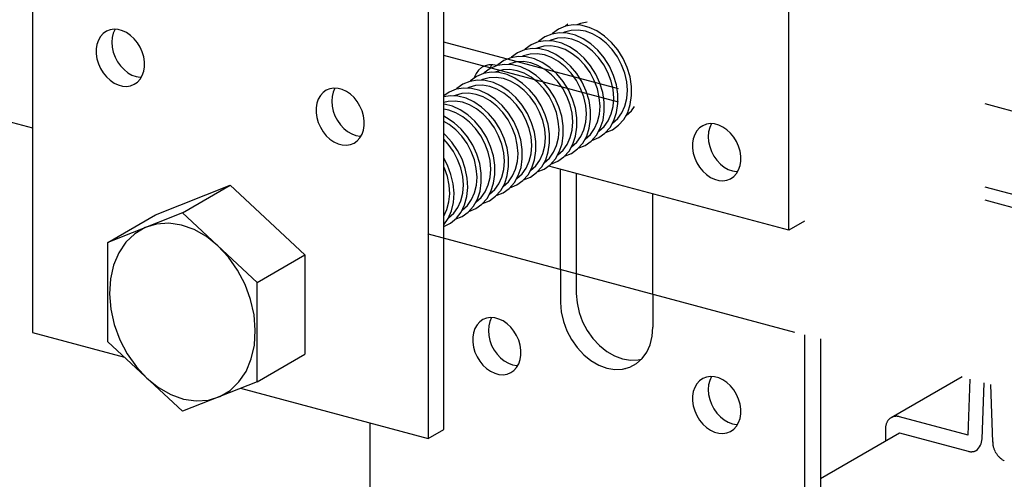
# Model space of a CAD drawing. Extents: x 50 to 4150, y 55 to 2915.
# Drawn here: x 293 to 325, y 1565 to 1580 of the extents above; entities that cross this region are included whole.
import ezdxf

# ---------------------------------------------------------------- set-up
doc = ezdxf.new("R2010")
doc.units = 0
doc.header["$LTSCALE"] = 10
doc.header["$MEASUREMENT"] = 0
doc.linetypes.add('DASHED1', pattern=[2.5, 1.25, -1.25])
doc.linetypes.add('DASHED2', pattern=[5, 2.5, -2.5])
for name, color, linetype in [('_6-1_中線', 7, 'CONTINUOUS'), ('_6-2_太線１', 7, 'CONTINUOUS'), ('_6-9_ハッチ', 7, 'CONTINUOUS'), ('_6-A_中線', 7, 'CONTINUOUS')]:
    doc.layers.add(name, color=color, linetype=linetype)

msp = doc.modelspace()

# ---------------------------------------------------------------- linework, layer by layer
at = {"layer": '_6-1_中線', "color": 7, "linetype": 'DASHED2'}
for p, q in [((319.016, 1613.304), (319.016, 1569.36)), ((318.498, 1613.005), (318.498, 1569.499)), ((317.98, 1572.94), (317.98, 1611.201)), ((311.331, 1579.798), (311.108, 1579.755)), ((311.331, 1579.798), (311.331, 1579.798)), ((310.417, 1579.451), (310.169, 1579.409)), ((310.392, 1579.575), (310.191, 1579.43)), ((310.62, 1579.669), (310.392, 1579.575)), ((310.678, 1579.438), (310.417, 1579.451)), ((310.585, 1579.469), (310.544, 1579.451)), ((310.802, 1579.529), (310.585, 1579.469)), ((310.7, 1579.74), (310.62, 1579.669)), ((310.868, 1579.711), (310.62, 1579.669)), ((310.7, 1579.74), (310.7, 1579.74)), ((311.033, 1579.54), (310.802, 1579.529)), ((311.128, 1579.698), (310.868, 1579.711)), ((311.108, 1579.755), (310.995, 1579.711)), ((311.272, 1579.501), (311.033, 1579.54)), ((311.393, 1579.631), (311.128, 1579.698)), ((311.511, 1579.415), (311.272, 1579.501)), ((311.655, 1579.511), (311.393, 1579.631)), ((311.905, 1579.344), (311.655, 1579.511)), ((309.719, 1579.149), (309.491, 1579.055)), ((309.967, 1579.191), (309.719, 1579.149)), ((309.74, 1579.17), (309.719, 1579.149)), ((309.941, 1579.315), (309.74, 1579.17)), ((310.169, 1579.409), (309.941, 1579.315)), ((310.227, 1579.178), (309.967, 1579.191)), ((310.135, 1579.209), (310.094, 1579.191)), ((310.352, 1579.269), (310.135, 1579.209)), ((310.191, 1579.43), (310.169, 1579.409)), ((310.493, 1579.111), (310.227, 1579.178)), ((310.583, 1579.28), (310.352, 1579.269)), ((310.822, 1579.241), (310.583, 1579.28)), ((310.943, 1579.371), (310.678, 1579.438)), ((311.061, 1579.155), (310.822, 1579.241)), ((311.205, 1579.251), (310.943, 1579.371)), ((311.293, 1579.023), (311.061, 1579.155)), ((311.455, 1579.084), (311.205, 1579.251)), ((311.743, 1579.283), (311.511, 1579.415)), ((311.961, 1579.109), (311.743, 1579.283)), ((312.137, 1579.133), (311.905, 1579.344)), ((312.342, 1578.884), (312.137, 1579.133)), ((309.269, 1578.889), (309.041, 1578.795)), ((309.517, 1578.931), (309.269, 1578.889)), ((309.29, 1578.91), (309.269, 1578.889)), ((309.491, 1579.055), (309.29, 1578.91)), ((309.777, 1578.918), (309.517, 1578.931)), ((309.684, 1578.949), (309.644, 1578.931)), ((309.901, 1579.009), (309.684, 1578.949)), ((310.042, 1578.851), (309.777, 1578.918)), ((310.133, 1579.02), (309.901, 1579.009)), ((310.304, 1578.731), (310.042, 1578.851)), ((310.372, 1578.981), (310.133, 1579.02)), ((310.611, 1578.895), (310.372, 1578.981)), ((310.754, 1578.991), (310.493, 1579.111)), ((310.843, 1578.763), (310.611, 1578.895)), ((311.005, 1578.824), (310.754, 1578.991)), ((311.236, 1578.613), (311.005, 1578.824)), ((311.511, 1578.849), (311.293, 1579.023)), ((311.686, 1578.873), (311.455, 1579.084)), ((311.708, 1578.639), (311.511, 1578.849)), ((311.892, 1578.624), (311.686, 1578.873)), ((312.159, 1578.899), (311.961, 1579.109)), ((312.329, 1578.659), (312.159, 1578.899)), ((312.515, 1578.607), (312.342, 1578.884)), ((308.59, 1578.535), (308.389, 1578.39)), ((308.818, 1578.629), (308.59, 1578.535)), ((309.001, 1578.489), (308.784, 1578.429)), ((309.066, 1578.671), (308.818, 1578.629)), ((308.84, 1578.65), (308.818, 1578.629)), ((309.041, 1578.795), (308.84, 1578.65)), ((309.232, 1578.5), (309.001, 1578.489)), ((309.327, 1578.658), (309.066, 1578.671)), ((309.234, 1578.689), (309.193, 1578.671)), ((309.471, 1578.461), (309.232, 1578.5)), ((309.451, 1578.749), (309.234, 1578.689)), ((309.592, 1578.591), (309.327, 1578.658)), ((309.682, 1578.76), (309.451, 1578.749)), ((309.854, 1578.471), (309.592, 1578.591)), ((309.921, 1578.721), (309.682, 1578.76)), ((310.16, 1578.635), (309.921, 1578.721)), ((310.392, 1578.503), (310.16, 1578.635)), ((310.554, 1578.564), (310.304, 1578.731)), ((310.61, 1578.329), (310.392, 1578.503)), ((310.786, 1578.353), (310.554, 1578.564)), ((311.061, 1578.589), (310.843, 1578.763)), ((311.258, 1578.379), (311.061, 1578.589)), ((311.441, 1578.364), (311.236, 1578.613)), ((311.879, 1578.399), (311.708, 1578.639)), ((312.065, 1578.347), (311.892, 1578.624)), ((312.468, 1578.397), (312.329, 1578.659)), ((312.65, 1578.308), (312.515, 1578.607)), ((307.753, 1578.218), (307.672, 1578.11)), ((307.853, 1578.302), (307.753, 1578.218)), ((307.968, 1578.361), (307.853, 1578.302)), ((308.166, 1578.151), (307.918, 1578.109)), ((308.14, 1578.275), (307.939, 1578.13)), ((308.095, 1578.392), (307.968, 1578.361)), ((308.229, 1578.395), (308.095, 1578.392)), ((308.124, 1578.268), (308.123, 1578.265)), ((308.183, 1578.397), (308.124, 1578.268)), ((308.368, 1578.369), (308.14, 1578.275)), ((308.426, 1578.138), (308.166, 1578.151)), ((308.183, 1578.397), (308.183, 1578.397)), ((308.368, 1578.37), (308.229, 1578.395)), ((308.333, 1578.169), (308.293, 1578.151)), ((308.55, 1578.229), (308.333, 1578.169)), ((308.616, 1578.411), (308.368, 1578.369)), ((308.389, 1578.39), (308.368, 1578.369)), ((308.368, 1578.37), (308.368, 1578.37)), ((308.782, 1578.24), (308.55, 1578.229)), ((308.876, 1578.398), (308.616, 1578.411)), ((308.784, 1578.429), (308.743, 1578.411)), ((309.021, 1578.201), (308.782, 1578.24)), ((309.142, 1578.331), (308.876, 1578.398)), ((309.26, 1578.115), (309.021, 1578.201)), ((309.403, 1578.211), (309.142, 1578.331)), ((309.654, 1578.044), (309.403, 1578.211)), ((309.71, 1578.375), (309.471, 1578.461)), ((309.942, 1578.243), (309.71, 1578.375)), ((310.104, 1578.304), (309.854, 1578.471)), ((310.16, 1578.069), (309.942, 1578.243)), ((310.335, 1578.093), (310.104, 1578.304)), ((310.808, 1578.119), (310.61, 1578.329)), ((310.991, 1578.104), (310.786, 1578.353)), ((311.429, 1578.139), (311.258, 1578.379)), ((311.614, 1578.087), (311.441, 1578.364)), ((312.018, 1578.137), (311.879, 1578.399)), ((312.2, 1578.048), (312.065, 1578.347)), ((312.571, 1578.12), (312.468, 1578.397)), ((312.744, 1577.998), (312.65, 1578.308)), ((307.467, 1577.849), (307.239, 1577.755)), ((307.715, 1577.891), (307.467, 1577.849)), ((307.489, 1577.87), (307.467, 1577.849)), ((307.69, 1578.015), (307.489, 1577.87)), ((307.611, 1577.982), (307.604, 1577.961)), ((307.672, 1578.11), (307.611, 1577.982)), ((307.918, 1578.109), (307.69, 1578.015)), ((307.976, 1577.878), (307.715, 1577.891)), ((307.883, 1577.909), (307.842, 1577.891)), ((308.1, 1577.969), (307.883, 1577.909)), ((307.939, 1578.13), (307.918, 1578.109)), ((308.241, 1577.811), (307.976, 1577.878)), ((308.331, 1577.98), (308.1, 1577.969)), ((308.57, 1577.941), (308.331, 1577.98)), ((308.691, 1578.071), (308.426, 1578.138)), ((308.809, 1577.855), (308.57, 1577.941)), ((308.953, 1577.951), (308.691, 1578.071)), ((309.041, 1577.723), (308.809, 1577.855)), ((309.203, 1577.784), (308.953, 1577.951)), ((309.492, 1577.983), (309.26, 1578.115)), ((309.71, 1577.809), (309.492, 1577.983)), ((309.885, 1577.833), (309.654, 1578.044)), ((310.09, 1577.584), (309.885, 1577.833)), ((310.357, 1577.859), (310.16, 1578.069)), ((310.541, 1577.844), (310.335, 1578.093)), ((310.528, 1577.619), (310.357, 1577.859)), ((310.714, 1577.567), (310.541, 1577.844)), ((310.978, 1577.879), (310.808, 1578.119)), ((311.117, 1577.617), (310.978, 1577.879)), ((311.164, 1577.827), (310.991, 1578.104)), ((311.299, 1577.528), (311.164, 1577.827)), ((311.567, 1577.877), (311.429, 1578.139)), ((311.67, 1577.6), (311.567, 1577.877)), ((311.75, 1577.788), (311.614, 1578.087)), ((312.12, 1577.86), (312.018, 1578.137)), ((312.184, 1577.577), (312.12, 1577.86)), ((312.294, 1577.738), (312.2, 1578.048)), ((312.634, 1577.837), (312.571, 1578.12)), ((312.656, 1577.556), (312.634, 1577.837)), ((312.794, 1577.685), (312.744, 1577.998)), ((307.017, 1577.589), (306.789, 1577.495)), ((307.265, 1577.631), (307.017, 1577.589)), ((307.038, 1577.61), (307.017, 1577.589)), ((307.239, 1577.755), (307.038, 1577.61)), ((307.525, 1577.618), (307.265, 1577.631)), ((307.433, 1577.649), (307.392, 1577.631)), ((307.65, 1577.709), (307.433, 1577.649)), ((307.791, 1577.551), (307.525, 1577.618)), ((307.881, 1577.72), (307.65, 1577.709)), ((308.052, 1577.431), (307.791, 1577.551)), ((308.12, 1577.681), (307.881, 1577.72)), ((308.359, 1577.595), (308.12, 1577.681)), ((308.503, 1577.691), (308.241, 1577.811)), ((308.591, 1577.463), (308.359, 1577.595)), ((308.753, 1577.524), (308.503, 1577.691)), ((308.984, 1577.313), (308.753, 1577.524)), ((309.259, 1577.549), (309.041, 1577.723)), ((309.435, 1577.573), (309.203, 1577.784)), ((309.457, 1577.339), (309.259, 1577.549)), ((309.64, 1577.324), (309.435, 1577.573)), ((309.907, 1577.599), (309.71, 1577.809)), ((310.078, 1577.359), (309.907, 1577.599)), ((310.263, 1577.307), (310.09, 1577.584)), ((310.667, 1577.357), (310.528, 1577.619)), ((310.849, 1577.268), (310.714, 1577.567)), ((311.22, 1577.34), (311.117, 1577.617)), ((311.393, 1577.218), (311.299, 1577.528)), ((311.733, 1577.317), (311.67, 1577.6)), ((311.844, 1577.478), (311.75, 1577.788)), ((312.206, 1577.296), (312.184, 1577.577)), ((312.343, 1577.425), (312.294, 1577.738)), ((312.637, 1577.286), (312.656, 1577.556)), ((312.797, 1577.379), (312.794, 1577.685)), ((306.789, 1577.495), (306.609, 1577.368)), ((306.815, 1577.371), (306.609, 1577.341)), ((306.749, 1577.189), (306.609, 1577.156)), ((306.98, 1577.2), (306.749, 1577.189)), ((307.075, 1577.358), (306.815, 1577.371)), ((306.982, 1577.389), (306.942, 1577.371)), ((307.219, 1577.161), (306.98, 1577.2)), ((307.199, 1577.449), (306.982, 1577.389)), ((307.34, 1577.291), (307.075, 1577.358)), ((307.431, 1577.46), (307.199, 1577.449)), ((307.602, 1577.171), (307.34, 1577.291)), ((307.67, 1577.421), (307.431, 1577.46)), ((307.909, 1577.335), (307.67, 1577.421)), ((308.141, 1577.203), (307.909, 1577.335)), ((308.303, 1577.264), (308.052, 1577.431)), ((308.359, 1577.029), (308.141, 1577.203)), ((308.534, 1577.053), (308.303, 1577.264)), ((308.809, 1577.289), (308.591, 1577.463)), ((309.006, 1577.079), (308.809, 1577.289)), ((309.19, 1577.064), (308.984, 1577.313)), ((309.627, 1577.099), (309.457, 1577.339)), ((309.813, 1577.047), (309.64, 1577.324)), ((310.216, 1577.097), (310.078, 1577.359)), ((310.399, 1577.008), (310.263, 1577.307)), ((310.769, 1577.08), (310.667, 1577.357)), ((310.943, 1576.958), (310.849, 1577.268)), ((311.283, 1577.057), (311.22, 1577.34)), ((311.443, 1576.905), (311.393, 1577.218)), ((311.756, 1577.036), (311.733, 1577.317)), ((311.893, 1577.165), (311.844, 1577.478)), ((312.186, 1577.026), (312.206, 1577.296)), ((312.347, 1577.119), (312.343, 1577.425)), ((312.576, 1577.035), (312.637, 1577.286)), ((312.754, 1577.089), (312.797, 1577.379)), ((306.625, 1577.098), (306.609, 1577.1)), ((306.769, 1576.901), (306.609, 1576.932)), ((306.89, 1577.031), (306.625, 1577.098)), ((307.008, 1576.815), (306.769, 1576.901)), ((307.152, 1576.911), (306.89, 1577.031)), ((307.402, 1576.744), (307.152, 1576.911)), ((307.458, 1577.075), (307.219, 1577.161)), ((307.69, 1576.943), (307.458, 1577.075)), ((307.852, 1577.004), (307.602, 1577.171)), ((307.908, 1576.769), (307.69, 1576.943)), ((308.084, 1576.793), (307.852, 1577.004)), ((308.556, 1576.819), (308.359, 1577.029)), ((308.739, 1576.804), (308.534, 1577.053)), ((309.177, 1576.839), (309.006, 1577.079)), ((309.363, 1576.787), (309.19, 1577.064)), ((309.766, 1576.837), (309.627, 1577.099)), ((309.948, 1576.748), (309.813, 1577.047)), ((310.319, 1576.82), (310.216, 1577.097)), ((310.493, 1576.698), (310.399, 1577.008)), ((310.833, 1576.797), (310.769, 1577.08)), ((310.992, 1576.645), (310.943, 1576.958)), ((311.305, 1576.776), (311.283, 1577.057)), ((311.446, 1576.599), (311.443, 1576.905)), ((311.736, 1576.766), (311.756, 1577.036)), ((311.854, 1576.569), (311.896, 1576.859)), ((311.896, 1576.859), (311.893, 1577.165)), ((312.126, 1576.775), (312.186, 1577.026)), ((312.304, 1576.829), (312.347, 1577.119)), ((312.476, 1576.812), (312.576, 1577.035)), ((312.621, 1576.73), (312.79, 1576.881)), ((312.667, 1576.825), (312.754, 1577.089)), ((312.79, 1576.881), (312.897, 1577.023)), ((306.701, 1576.651), (306.609, 1576.7)), ((306.79, 1576.423), (306.609, 1576.53)), ((306.952, 1576.484), (306.701, 1576.651)), ((307.24, 1576.683), (307.008, 1576.815)), ((307.458, 1576.509), (307.24, 1576.683)), ((307.633, 1576.533), (307.402, 1576.744)), ((307.839, 1576.284), (307.633, 1576.533)), ((308.106, 1576.559), (307.908, 1576.769)), ((308.289, 1576.544), (308.084, 1576.793)), ((308.276, 1576.319), (308.106, 1576.559)), ((308.462, 1576.267), (308.289, 1576.544)), ((308.727, 1576.579), (308.556, 1576.819)), ((308.865, 1576.317), (308.727, 1576.579)), ((308.912, 1576.527), (308.739, 1576.804)), ((309.048, 1576.228), (308.912, 1576.527)), ((309.316, 1576.577), (309.177, 1576.839)), ((309.418, 1576.3), (309.316, 1576.577)), ((309.498, 1576.488), (309.363, 1576.787)), ((309.869, 1576.56), (309.766, 1576.837)), ((309.932, 1576.277), (309.869, 1576.56)), ((310.042, 1576.438), (309.948, 1576.748)), ((310.382, 1576.537), (310.319, 1576.82)), ((310.405, 1576.256), (310.382, 1576.537)), ((310.542, 1576.385), (310.493, 1576.698)), ((310.855, 1576.516), (310.833, 1576.797)), ((310.996, 1576.339), (310.992, 1576.645)), ((311.286, 1576.506), (311.305, 1576.776)), ((311.403, 1576.309), (311.446, 1576.599)), ((311.675, 1576.515), (311.736, 1576.766)), ((311.766, 1576.305), (311.854, 1576.569)), ((311.889, 1576.361), (312.025, 1576.552)), ((312.025, 1576.552), (312.126, 1576.775)), ((312.087, 1576.334), (312.216, 1576.565)), ((312.17, 1576.47), (312.339, 1576.621)), ((312.216, 1576.565), (312.304, 1576.829)), ((312.339, 1576.621), (312.476, 1576.812)), ((312.369, 1576.402), (312.537, 1576.594)), ((312.537, 1576.594), (312.667, 1576.825)), ((312.621, 1576.73), (312.621, 1576.73)), ((307.008, 1576.249), (306.79, 1576.423)), ((307.183, 1576.273), (306.952, 1576.484)), ((307.205, 1576.039), (307.008, 1576.249)), ((307.388, 1576.024), (307.183, 1576.273)), ((307.655, 1576.299), (307.458, 1576.509)), ((307.826, 1576.059), (307.655, 1576.299)), ((308.012, 1576.007), (307.839, 1576.284)), ((308.415, 1576.057), (308.276, 1576.319)), ((308.597, 1575.968), (308.462, 1576.267)), ((308.968, 1576.04), (308.865, 1576.317)), ((309.142, 1575.918), (309.048, 1576.228)), ((309.482, 1576.017), (309.418, 1576.3)), ((309.592, 1576.178), (309.498, 1576.488)), ((309.954, 1575.996), (309.932, 1576.277)), ((310.092, 1576.125), (310.042, 1576.438)), ((310.385, 1575.986), (310.405, 1576.256)), ((310.545, 1576.079), (310.542, 1576.385)), ((310.775, 1575.995), (310.835, 1576.246)), ((310.835, 1576.246), (310.855, 1576.516)), ((310.953, 1576.049), (310.996, 1576.339)), ((311.125, 1576.032), (311.225, 1576.255)), ((311.225, 1576.255), (311.286, 1576.506)), ((311.316, 1576.045), (311.403, 1576.309)), ((311.439, 1576.101), (311.575, 1576.292)), ((311.575, 1576.292), (311.675, 1576.515)), ((311.636, 1576.074), (311.766, 1576.305)), ((311.72, 1576.21), (311.889, 1576.361)), ((311.72, 1576.21), (311.72, 1576.21)), ((311.919, 1576.142), (312.087, 1576.334)), ((311.94, 1576.163), (312.168, 1576.257)), ((312.168, 1576.257), (312.369, 1576.402)), ((312.17, 1576.47), (312.17, 1576.47)), ((314.947, 1576.216), (314.878, 1576.096)), ((315.037, 1576.314), (314.947, 1576.216)), ((315.143, 1576.388), (315.037, 1576.314)), ((315.037, 1576.314), (315.037, 1576.314)), ((315.037, 1576.314), (315.037, 1576.314)), ((315.263, 1576.436), (315.143, 1576.388)), ((315.394, 1576.456), (315.263, 1576.436)), ((315.369, 1576.327), (315.333, 1576.182)), ((315.427, 1576.456), (315.369, 1576.327)), ((315.531, 1576.447), (315.394, 1576.456)), ((315.427, 1576.456), (315.427, 1576.456)), ((315.67, 1576.41), (315.531, 1576.447)), ((315.806, 1576.345), (315.67, 1576.41)), ((315.937, 1576.256), (315.806, 1576.345)), ((316.057, 1576.144), (315.937, 1576.256)), ((306.664, 1576.082), (306.609, 1576.133)), ((306.755, 1575.779), (306.609, 1575.94)), ((306.878, 1575.845), (306.664, 1576.082)), ((307.376, 1575.799), (307.205, 1576.039)), ((307.561, 1575.747), (307.388, 1576.024)), ((307.965, 1575.797), (307.826, 1576.059)), ((308.147, 1575.708), (308.012, 1576.007)), ((308.518, 1575.78), (308.415, 1576.057)), ((308.691, 1575.658), (308.597, 1575.968)), ((309.031, 1575.757), (308.968, 1576.04)), ((309.191, 1575.605), (309.142, 1575.918)), ((309.504, 1575.736), (309.482, 1576.017)), ((309.641, 1575.865), (309.592, 1576.178)), ((309.935, 1575.726), (309.954, 1575.996)), ((310.095, 1575.819), (310.092, 1576.125)), ((310.324, 1575.735), (310.385, 1575.986)), ((310.503, 1575.789), (310.545, 1576.079)), ((310.674, 1575.772), (310.775, 1575.995)), ((310.865, 1575.785), (310.953, 1576.049)), ((310.988, 1575.841), (311.125, 1576.032)), ((311.186, 1575.814), (311.316, 1576.045)), ((311.268, 1575.737), (311.469, 1575.882)), ((311.27, 1575.95), (311.439, 1576.101)), ((311.27, 1575.95), (311.27, 1575.95)), ((311.469, 1575.882), (311.636, 1576.074)), ((311.49, 1575.903), (311.718, 1575.997)), ((311.49, 1575.903), (311.49, 1575.903)), ((311.718, 1575.997), (311.919, 1576.142)), ((311.94, 1576.163), (311.94, 1576.163)), ((314.83, 1575.959), (314.806, 1575.808)), ((314.878, 1576.096), (314.83, 1575.959)), ((315.333, 1576.182), (315.321, 1576.026)), ((315.321, 1576.026), (315.333, 1575.864)), ((316.164, 1576.012), (316.057, 1576.144)), ((316.253, 1575.866), (316.164, 1576.012)), ((306.925, 1575.539), (306.755, 1575.779)), ((307.061, 1575.575), (306.878, 1575.845)), ((307.209, 1575.282), (307.061, 1575.575)), ((307.514, 1575.537), (307.376, 1575.799)), ((307.697, 1575.448), (307.561, 1575.747)), ((308.067, 1575.52), (307.965, 1575.797)), ((308.241, 1575.398), (308.147, 1575.708)), ((308.581, 1575.497), (308.518, 1575.78)), ((308.741, 1575.345), (308.691, 1575.658)), ((309.054, 1575.476), (309.031, 1575.757)), ((309.194, 1575.299), (309.191, 1575.605)), ((309.484, 1575.466), (309.504, 1575.736)), ((309.602, 1575.269), (309.645, 1575.559)), ((309.645, 1575.559), (309.641, 1575.865)), ((309.874, 1575.475), (309.935, 1575.726)), ((310.052, 1575.529), (310.095, 1575.819)), ((310.224, 1575.512), (310.324, 1575.735)), ((310.369, 1575.43), (310.538, 1575.581)), ((310.415, 1575.525), (310.503, 1575.789)), ((310.538, 1575.581), (310.674, 1575.772)), ((310.568, 1575.362), (310.736, 1575.554)), ((310.736, 1575.554), (310.865, 1575.785)), ((310.817, 1575.477), (311.018, 1575.622)), ((310.819, 1575.69), (310.988, 1575.841)), ((310.819, 1575.69), (310.819, 1575.69)), ((311.018, 1575.622), (311.186, 1575.814)), ((311.04, 1575.643), (311.268, 1575.737)), ((311.04, 1575.643), (311.04, 1575.643)), ((314.806, 1575.808), (314.806, 1575.648)), ((314.806, 1575.648), (314.83, 1575.484)), ((315.333, 1575.864), (315.37, 1575.7)), ((315.37, 1575.7), (315.429, 1575.539)), ((316.322, 1575.709), (316.253, 1575.866)), ((316.37, 1575.546), (316.322, 1575.709)), ((306.729, 1575.09), (306.609, 1575.318)), ((307.064, 1575.277), (306.925, 1575.539)), ((307.167, 1575), (307.064, 1575.277)), ((307.316, 1574.974), (307.209, 1575.282)), ((307.617, 1575.26), (307.514, 1575.537)), ((307.68, 1574.977), (307.617, 1575.26)), ((307.791, 1575.138), (307.697, 1575.448)), ((308.131, 1575.237), (308.067, 1575.52)), ((308.153, 1574.956), (308.131, 1575.237)), ((308.29, 1575.085), (308.241, 1575.398)), ((308.603, 1575.216), (308.581, 1575.497)), ((308.744, 1575.039), (308.741, 1575.345)), ((309.034, 1575.206), (309.054, 1575.476)), ((309.152, 1575.009), (309.194, 1575.299)), ((309.424, 1575.215), (309.484, 1575.466)), ((309.514, 1575.005), (309.602, 1575.269)), ((309.637, 1575.061), (309.774, 1575.252)), ((309.774, 1575.252), (309.874, 1575.475)), ((309.835, 1575.034), (309.965, 1575.265)), ((309.919, 1575.17), (310.088, 1575.321)), ((309.965, 1575.265), (310.052, 1575.529)), ((310.088, 1575.321), (310.224, 1575.512)), ((310.118, 1575.102), (310.285, 1575.294)), ((310.285, 1575.294), (310.415, 1575.525)), ((310.367, 1575.217), (310.568, 1575.362)), ((310.369, 1575.43), (310.369, 1575.43)), ((310.589, 1575.383), (310.817, 1575.477)), ((310.589, 1575.383), (310.589, 1575.383)), ((314.83, 1575.484), (314.878, 1575.321)), ((314.878, 1575.321), (314.947, 1575.164)), ((315.429, 1575.539), (315.508, 1575.387)), ((315.508, 1575.387), (315.607, 1575.248)), ((315.607, 1575.248), (315.721, 1575.126)), ((316.394, 1575.382), (316.37, 1575.546)), ((316.394, 1575.222), (316.394, 1575.382)), ((306.626, 1574.989), (306.609, 1575.027)), ((306.725, 1574.711), (306.626, 1574.989)), ((306.845, 1574.785), (306.729, 1575.09)), ((307.23, 1574.717), (307.167, 1575)), ((307.379, 1574.661), (307.316, 1574.974)), ((307.703, 1574.696), (307.68, 1574.977)), ((307.84, 1574.825), (307.791, 1575.138)), ((308.133, 1574.686), (308.153, 1574.956)), ((308.294, 1574.779), (308.29, 1575.085)), ((308.523, 1574.695), (308.584, 1574.946)), ((308.584, 1574.946), (308.603, 1575.216)), ((308.701, 1574.749), (308.744, 1575.039)), ((308.873, 1574.732), (308.973, 1574.955)), ((308.973, 1574.955), (309.034, 1575.206)), ((309.064, 1574.745), (309.152, 1575.009)), ((309.187, 1574.801), (309.323, 1574.992)), ((309.323, 1574.992), (309.424, 1575.215)), ((309.385, 1574.774), (309.514, 1575.005)), ((309.468, 1574.91), (309.637, 1575.061)), ((309.468, 1574.91), (309.468, 1574.91)), ((309.667, 1574.842), (309.835, 1575.034)), ((309.689, 1574.863), (309.917, 1574.957)), ((309.917, 1574.957), (310.118, 1575.102)), ((309.919, 1575.17), (309.919, 1575.17)), ((317.98, 1572.94), (310.068, 1575.06)), ((310.139, 1575.123), (310.367, 1575.217)), ((310.139, 1575.123), (310.139, 1575.123)), ((310.457, 1571.654), (310.457, 1574.956)), ((314.947, 1575.164), (315.037, 1575.018)), ((315.037, 1575.018), (315.143, 1574.887)), ((315.721, 1575.126), (315.847, 1575.025)), ((315.847, 1575.025), (315.981, 1574.948)), ((315.981, 1574.948), (316.119, 1574.897)), ((316.253, 1574.814), (316.322, 1574.934)), ((316.322, 1574.934), (316.37, 1575.072)), ((316.37, 1575.072), (316.394, 1575.222)), ((306.784, 1574.428), (306.725, 1574.711)), ((306.919, 1574.472), (306.845, 1574.785)), ((307.252, 1574.436), (307.23, 1574.717)), ((307.397, 1574.352), (307.379, 1574.661)), ((307.683, 1574.426), (307.703, 1574.696)), ((307.843, 1574.519), (307.84, 1574.825)), ((308.073, 1574.435), (308.133, 1574.686)), ((308.251, 1574.489), (308.294, 1574.779)), ((308.423, 1574.472), (308.523, 1574.695)), ((308.614, 1574.485), (308.701, 1574.749)), ((308.737, 1574.541), (308.873, 1574.732)), ((308.934, 1574.514), (309.064, 1574.745)), ((309.016, 1574.437), (309.217, 1574.582)), ((309.018, 1574.65), (309.187, 1574.801)), ((309.018, 1574.65), (309.018, 1574.65)), ((309.217, 1574.582), (309.385, 1574.774)), ((309.238, 1574.603), (309.466, 1574.697)), ((309.238, 1574.603), (309.238, 1574.603)), ((309.466, 1574.697), (309.667, 1574.842)), ((309.689, 1574.863), (309.689, 1574.863)), ((310.974, 1574.817), (310.974, 1571.515)), ((315.143, 1574.887), (315.263, 1574.775)), ((315.263, 1574.775), (315.394, 1574.685)), ((315.394, 1574.685), (315.531, 1574.621)), ((315.531, 1574.621), (315.67, 1574.583)), ((315.67, 1574.583), (315.806, 1574.574)), ((315.806, 1574.574), (315.937, 1574.594)), ((315.937, 1574.594), (316.057, 1574.642)), ((316.057, 1574.642), (316.164, 1574.716)), ((316.119, 1574.897), (316.258, 1574.874)), ((316.164, 1574.716), (316.253, 1574.814)), ((316.258, 1574.874), (316.291, 1574.873)), ((306.802, 1574.148), (306.784, 1574.428)), ((306.947, 1574.161), (306.919, 1574.472)), ((307.233, 1574.166), (307.252, 1574.436)), ((307.368, 1574.057), (307.397, 1574.352)), ((307.622, 1574.175), (307.683, 1574.426)), ((307.801, 1574.229), (307.843, 1574.519)), ((307.972, 1574.212), (308.073, 1574.435)), ((308.117, 1574.13), (308.286, 1574.281)), ((308.163, 1574.225), (308.251, 1574.489)), ((308.286, 1574.281), (308.423, 1574.472)), ((308.484, 1574.254), (308.614, 1574.485)), ((308.566, 1574.177), (308.767, 1574.322)), ((308.568, 1574.39), (308.737, 1574.541)), ((308.568, 1574.39), (308.568, 1574.39)), ((308.767, 1574.322), (308.934, 1574.514)), ((308.788, 1574.343), (309.016, 1574.437)), ((308.788, 1574.343), (308.788, 1574.343)), ((306.778, 1573.88), (306.802, 1574.148)), ((306.928, 1573.862), (306.947, 1574.161)), ((307.172, 1573.915), (307.233, 1574.166)), ((307.294, 1573.783), (307.368, 1574.057)), ((307.386, 1573.761), (307.522, 1573.952)), ((307.522, 1573.952), (307.622, 1574.175)), ((307.583, 1573.734), (307.713, 1573.965)), ((307.667, 1573.87), (307.836, 1574.021)), ((307.713, 1573.965), (307.801, 1574.229)), ((307.836, 1574.021), (307.972, 1574.212)), ((307.866, 1573.802), (308.034, 1573.994)), ((308.034, 1573.994), (308.163, 1574.225)), ((308.115, 1573.917), (308.316, 1574.062)), ((308.117, 1574.13), (308.117, 1574.13)), ((308.316, 1574.062), (308.484, 1574.254)), ((308.338, 1574.083), (308.566, 1574.177)), ((308.338, 1574.083), (308.338, 1574.083)), ((313.499, 1570.838), (313.499, 1574.14)), ((306.609, 1573.411), (306.713, 1573.631)), ((306.713, 1573.631), (306.778, 1573.88)), ((306.865, 1573.583), (306.928, 1573.862)), ((306.935, 1573.501), (307.072, 1573.692)), ((307.072, 1573.692), (307.172, 1573.915)), ((307.177, 1573.541), (307.294, 1573.783)), ((307.217, 1573.61), (307.386, 1573.761)), ((307.217, 1573.61), (307.217, 1573.61)), ((307.416, 1573.542), (307.583, 1573.734)), ((307.437, 1573.563), (307.665, 1573.657)), ((307.665, 1573.657), (307.866, 1573.802)), ((307.667, 1573.87), (307.667, 1573.87)), ((307.887, 1573.823), (308.115, 1573.917)), ((307.887, 1573.823), (307.887, 1573.823)), ((306.609, 1573.411), (306.609, 1573.411)), ((306.609, 1573.119), (306.757, 1573.333)), ((306.757, 1573.333), (306.865, 1573.583)), ((306.766, 1573.35), (306.935, 1573.501)), ((306.766, 1573.35), (306.766, 1573.35)), ((306.829, 1573.177), (307.021, 1573.337)), ((306.987, 1573.303), (307.215, 1573.397)), ((306.987, 1573.303), (306.987, 1573.303)), ((307.021, 1573.337), (307.177, 1573.541)), ((307.215, 1573.397), (307.416, 1573.542)), ((307.437, 1573.563), (307.437, 1573.563)), ((306.609, 1573.066), (306.829, 1573.177)), ((306.609, 1573.119), (306.609, 1573.119)), ((306.609, 1573.066), (306.609, 1573.066)), ((318.498, 1573.239), (317.98, 1572.94))]:
    msp.add_line(p, q, dxfattribs=at)
at = {"layer": '_6-1_中線', "color": 7, "linetype": 'Continuous'}
for p, q in [((293.051, 1608.953), (293.051, 1569.57)), ((306.091, 1605.459), (306.091, 1566.076)), ((306.609, 1566.375), (306.609, 1605.375)), ((295.492, 1579.5), (295.386, 1579.426)), ((295.612, 1579.548), (295.492, 1579.5)), ((295.743, 1579.567), (295.612, 1579.548)), ((295.776, 1579.568), (295.718, 1579.438)), ((295.88, 1579.558), (295.743, 1579.567)), ((295.776, 1579.568), (295.776, 1579.568)), ((296.018, 1579.521), (295.88, 1579.558)), ((296.155, 1579.457), (296.018, 1579.521)), ((296.286, 1579.367), (296.155, 1579.457)), ((295.227, 1579.207), (295.179, 1579.07)), ((295.296, 1579.327), (295.227, 1579.207)), ((295.386, 1579.426), (295.296, 1579.327)), ((295.386, 1579.426), (295.386, 1579.426)), ((295.386, 1579.426), (295.386, 1579.426)), ((295.682, 1579.294), (295.67, 1579.138)), ((295.67, 1579.138), (295.682, 1578.975)), ((295.718, 1579.438), (295.682, 1579.294)), ((296.406, 1579.255), (296.286, 1579.367)), ((296.512, 1579.124), (296.406, 1579.255)), ((296.602, 1578.977), (296.512, 1579.124)), ((295.179, 1579.07), (295.155, 1578.919)), ((295.155, 1578.919), (295.155, 1578.759)), ((295.682, 1578.975), (295.718, 1578.811)), ((295.718, 1578.811), (295.777, 1578.651)), ((296.671, 1578.82), (296.602, 1578.977)), ((296.719, 1578.658), (296.671, 1578.82)), ((295.155, 1578.759), (295.179, 1578.596)), ((295.179, 1578.596), (295.227, 1578.433)), ((295.777, 1578.651), (295.857, 1578.499)), ((295.857, 1578.499), (295.956, 1578.359)), ((296.743, 1578.494), (296.719, 1578.658)), ((296.743, 1578.334), (296.743, 1578.494)), ((295.227, 1578.433), (295.296, 1578.276)), ((295.296, 1578.276), (295.386, 1578.129)), ((295.956, 1578.359), (296.07, 1578.237)), ((296.07, 1578.237), (296.196, 1578.136)), ((296.671, 1578.046), (296.719, 1578.183)), ((296.719, 1578.183), (296.743, 1578.334)), ((295.386, 1578.129), (295.492, 1577.998)), ((295.492, 1577.998), (295.612, 1577.886)), ((295.612, 1577.886), (295.743, 1577.796)), ((296.196, 1578.136), (296.33, 1578.059)), ((296.33, 1578.059), (296.468, 1578.009)), ((296.406, 1577.753), (296.512, 1577.827)), ((296.468, 1578.009), (296.607, 1577.986)), ((296.512, 1577.827), (296.602, 1577.926)), ((296.602, 1577.926), (296.671, 1578.046)), ((296.607, 1577.986), (296.64, 1577.984)), ((295.743, 1577.796), (295.88, 1577.732)), ((295.88, 1577.732), (296.018, 1577.695)), ((296.018, 1577.695), (296.155, 1577.686)), ((296.155, 1577.686), (296.286, 1577.706)), ((296.286, 1577.706), (296.406, 1577.753)), ((302.736, 1577.559), (302.63, 1577.485)), ((302.857, 1577.606), (302.736, 1577.559)), ((302.987, 1577.626), (302.857, 1577.606)), ((303.021, 1577.627), (302.962, 1577.497)), ((303.124, 1577.617), (302.987, 1577.626)), ((303.021, 1577.627), (303.021, 1577.627)), ((303.263, 1577.58), (303.124, 1577.617)), ((303.4, 1577.516), (303.263, 1577.58)), ((303.53, 1577.426), (303.4, 1577.516)), ((302.471, 1577.266), (302.424, 1577.129)), ((302.541, 1577.386), (302.471, 1577.266)), ((302.63, 1577.485), (302.541, 1577.386)), ((302.63, 1577.485), (302.63, 1577.485)), ((302.63, 1577.485), (302.63, 1577.485)), ((302.926, 1577.353), (302.914, 1577.196)), ((302.914, 1577.196), (302.927, 1577.034)), ((302.962, 1577.497), (302.926, 1577.353)), ((303.651, 1577.314), (303.53, 1577.426)), ((303.757, 1577.183), (303.651, 1577.314)), ((303.846, 1577.036), (303.757, 1577.183)), ((302.424, 1577.129), (302.4, 1576.978)), ((302.4, 1576.978), (302.4, 1576.818)), ((302.927, 1577.034), (302.963, 1576.87)), ((302.963, 1576.87), (303.022, 1576.71)), ((303.916, 1576.879), (303.846, 1577.036)), ((303.963, 1576.716), (303.916, 1576.879)), ((302.4, 1576.818), (302.424, 1576.654)), ((302.424, 1576.654), (302.471, 1576.492)), ((303.022, 1576.71), (303.102, 1576.557)), ((303.102, 1576.557), (303.2, 1576.418)), ((303.987, 1576.553), (303.963, 1576.716)), ((303.987, 1576.393), (303.987, 1576.553)), ((302.471, 1576.492), (302.541, 1576.335)), ((302.541, 1576.335), (302.63, 1576.188)), ((303.2, 1576.418), (303.314, 1576.296)), ((303.314, 1576.296), (303.44, 1576.195)), ((303.916, 1576.105), (303.963, 1576.242)), ((303.963, 1576.242), (303.987, 1576.393)), ((302.63, 1576.188), (302.736, 1576.057)), ((302.736, 1576.057), (302.857, 1575.945)), ((302.857, 1575.945), (302.987, 1575.855)), ((303.44, 1576.195), (303.574, 1576.118)), ((303.574, 1576.118), (303.713, 1576.067)), ((303.651, 1575.812), (303.757, 1575.886)), ((303.713, 1576.067), (303.851, 1576.045)), ((303.757, 1575.886), (303.846, 1575.985)), ((303.846, 1575.985), (303.916, 1576.105)), ((303.851, 1576.045), (303.884, 1576.043)), ((302.987, 1575.855), (303.124, 1575.791)), ((303.124, 1575.791), (303.263, 1575.754)), ((303.263, 1575.754), (303.4, 1575.745)), ((303.4, 1575.745), (303.53, 1575.764)), ((303.53, 1575.764), (303.651, 1575.812)), ((297.108, 1573.452), (299.571, 1574.428)), ((297.995, 1573.518), (299.571, 1574.428)), ((299.571, 1574.428), (302.034, 1572.132)), ((297.995, 1573.518), (295.532, 1572.542)), ((295.532, 1572.542), (297.108, 1573.452)), ((297.995, 1573.518), (300.458, 1571.222)), ((296.763, 1573.03), (296.424, 1572.829)), ((297.14, 1573.146), (296.763, 1573.03)), ((297.543, 1573.174), (297.14, 1573.146)), ((297.96, 1573.113), (297.543, 1573.174)), ((298.377, 1572.965), (297.96, 1573.113)), ((298.783, 1572.734), (298.377, 1572.965)), ((296.424, 1572.829), (296.132, 1572.55)), ((299.165, 1572.428), (298.783, 1572.734)), ((306.086, 1572.783), (306.091, 1572.788)), ((306.086, 1572.783), (306.091, 1572.784)), ((306.086, 1572.783), (306.086, 1572.783)), ((306.086, 1572.783), (306.086, 1572.783)), ((295.532, 1569.27), (295.532, 1572.542)), ((296.132, 1572.55), (295.897, 1572.201)), ((299.512, 1572.056), (299.165, 1572.428)), ((295.897, 1572.201), (295.726, 1571.792)), ((299.812, 1571.628), (299.512, 1572.056)), ((300.458, 1571.222), (302.034, 1572.132)), ((302.034, 1572.132), (302.034, 1568.86)), ((295.726, 1571.792), (295.623, 1571.336)), ((295.623, 1571.336), (295.593, 1570.848)), ((300.058, 1571.158), (299.812, 1571.628)), ((310.457, 1571.654), (310.457, 1570.56)), ((310.974, 1571.515), (310.974, 1570.859)), ((300.24, 1570.661), (300.058, 1571.158)), ((300.458, 1567.95), (300.458, 1571.222)), ((295.593, 1570.848), (295.636, 1570.341)), ((310.974, 1570.859), (310.974, 1570.859)), ((310.974, 1570.859), (310.998, 1570.549)), ((313.499, 1570.838), (313.499, 1569.745)), ((300.354, 1570.151), (300.24, 1570.661)), ((310.457, 1570.56), (310.457, 1570.56)), ((310.457, 1570.56), (310.48, 1570.25)), ((310.457, 1570.56), (310.457, 1570.56)), ((310.457, 1570.56), (310.48, 1570.25)), ((310.998, 1570.549), (311.066, 1570.236)), ((295.636, 1570.341), (295.75, 1569.831)), ((300.397, 1569.644), (300.354, 1570.151)), ((308.019, 1570.044), (307.899, 1569.996)), ((308.149, 1570.064), (308.019, 1570.044)), ((308.183, 1570.064), (308.124, 1569.935)), ((308.286, 1570.055), (308.149, 1570.064)), ((308.183, 1570.064), (308.183, 1570.064)), ((308.425, 1570.017), (308.286, 1570.055)), ((310.48, 1570.25), (310.548, 1569.937)), ((310.48, 1570.25), (310.548, 1569.937)), ((311.066, 1570.236), (311.178, 1569.929)), ((295.75, 1569.831), (295.933, 1569.334)), ((307.703, 1569.824), (307.633, 1569.704)), ((307.792, 1569.922), (307.703, 1569.824)), ((307.899, 1569.996), (307.792, 1569.922)), ((307.792, 1569.922), (307.792, 1569.922)), ((307.792, 1569.922), (307.792, 1569.922)), ((308.089, 1569.79), (308.077, 1569.634)), ((308.124, 1569.935), (308.089, 1569.79)), ((308.562, 1569.953), (308.425, 1570.017)), ((308.692, 1569.863), (308.562, 1569.953)), ((308.813, 1569.751), (308.692, 1569.863)), ((308.919, 1569.62), (308.813, 1569.751)), ((310.548, 1569.937), (310.66, 1569.63)), ((310.548, 1569.937), (310.66, 1569.63)), ((311.178, 1569.929), (311.33, 1569.639)), ((313.476, 1569.447), (313.499, 1569.745)), ((313.499, 1569.745), (313.499, 1569.745)), ((293.051, 1569.57), (296.082, 1568.758)), ((300.367, 1569.156), (300.397, 1569.644)), ((307.586, 1569.566), (307.562, 1569.416)), ((307.562, 1569.416), (307.562, 1569.256)), ((307.633, 1569.704), (307.586, 1569.566)), ((308.077, 1569.634), (308.089, 1569.472)), ((308.089, 1569.472), (308.125, 1569.308)), ((309.008, 1569.474), (308.919, 1569.62)), ((309.078, 1569.317), (309.008, 1569.474)), ((310.66, 1569.63), (310.812, 1569.34)), ((310.66, 1569.63), (310.812, 1569.34)), ((311.33, 1569.639), (311.518, 1569.373)), ((313.407, 1569.171), (313.476, 1569.447)), ((318.498, 1569.499), (318.498, 1538.005)), ((297.995, 1566.974), (295.532, 1569.27)), ((295.933, 1569.334), (296.178, 1568.864)), ((300.264, 1568.7), (300.367, 1569.156)), ((307.562, 1569.256), (307.586, 1569.092)), ((307.586, 1569.092), (307.633, 1568.929)), ((308.125, 1569.308), (308.184, 1569.147)), ((308.184, 1569.147), (308.264, 1568.995)), ((309.125, 1569.154), (309.078, 1569.317)), ((309.15, 1568.99), (309.125, 1569.154)), ((310.812, 1569.34), (311, 1569.074)), ((310.812, 1569.34), (311, 1569.074)), ((311, 1569.074), (311.217, 1568.841)), ((311, 1569.074), (311.217, 1568.841)), ((311.518, 1569.373), (311.735, 1569.14)), ((311.735, 1569.14), (311.975, 1568.946)), ((313.295, 1568.924), (313.407, 1569.171)), ((319.016, 1569.36), (319.016, 1538.304)), ((296.178, 1568.864), (296.478, 1568.436)), ((300.458, 1567.95), (302.034, 1568.86)), ((307.633, 1568.929), (307.703, 1568.772)), ((307.703, 1568.772), (307.792, 1568.626)), ((308.264, 1568.995), (308.362, 1568.856)), ((308.362, 1568.856), (308.476, 1568.734)), ((309.125, 1568.679), (309.15, 1568.83)), ((309.15, 1568.83), (309.15, 1568.99)), ((311.217, 1568.841), (311.458, 1568.647)), ((311.217, 1568.841), (311.458, 1568.647)), ((311.975, 1568.946), (312.232, 1568.799)), ((312.232, 1568.799), (312.496, 1568.701)), ((313.143, 1568.715), (313.295, 1568.924)), ((296.478, 1568.436), (296.825, 1568.064)), ((300.093, 1568.291), (300.264, 1568.7)), ((307.792, 1568.626), (307.899, 1568.494)), ((307.899, 1568.494), (308.019, 1568.382)), ((308.476, 1568.734), (308.602, 1568.633)), ((308.602, 1568.633), (308.736, 1568.556)), ((308.736, 1568.556), (308.875, 1568.505)), ((308.875, 1568.505), (309.013, 1568.482)), ((308.919, 1568.324), (309.008, 1568.422)), ((309.008, 1568.422), (309.078, 1568.542)), ((309.013, 1568.482), (309.046, 1568.481)), ((309.078, 1568.542), (309.125, 1568.679)), ((311.458, 1568.647), (311.714, 1568.5)), ((311.458, 1568.647), (311.714, 1568.5)), ((311.714, 1568.5), (311.978, 1568.402)), ((311.714, 1568.5), (311.978, 1568.402)), ((312.496, 1568.701), (312.76, 1568.657)), ((312.498, 1568.368), (312.739, 1568.433)), ((312.739, 1568.433), (312.956, 1568.55)), ((312.76, 1568.657), (313.016, 1568.667)), ((312.956, 1568.55), (313.143, 1568.715)), ((313.016, 1568.667), (313.117, 1568.688)), ((299.858, 1567.942), (300.093, 1568.291)), ((308.019, 1568.382), (308.149, 1568.293)), ((308.149, 1568.293), (308.286, 1568.228)), ((308.286, 1568.228), (308.425, 1568.191)), ((308.425, 1568.191), (308.562, 1568.182)), ((308.562, 1568.182), (308.692, 1568.202)), ((308.692, 1568.202), (308.813, 1568.25)), ((308.813, 1568.25), (308.919, 1568.324)), ((311.978, 1568.402), (312.242, 1568.358)), ((311.978, 1568.402), (312.242, 1568.358)), ((312.242, 1568.358), (312.498, 1568.368)), ((312.242, 1568.358), (312.498, 1568.368)), ((312.498, 1568.368), (312.6, 1568.389)), ((315.263, 1568.103), (315.143, 1568.055)), ((315.394, 1568.122), (315.263, 1568.103)), ((315.427, 1568.123), (315.369, 1567.994)), ((315.531, 1568.114), (315.394, 1568.122)), ((315.427, 1568.123), (315.427, 1568.123)), ((315.67, 1568.076), (315.531, 1568.114)), ((296.825, 1568.064), (297.207, 1567.758)), ((300.458, 1567.95), (297.995, 1566.974)), ((299.566, 1567.663), (299.858, 1567.942)), ((314.947, 1567.882), (314.878, 1567.763)), ((315.037, 1567.981), (314.947, 1567.882)), ((315.143, 1568.055), (315.037, 1567.981)), ((315.037, 1567.981), (315.037, 1567.981)), ((315.037, 1567.981), (315.037, 1567.981)), ((315.333, 1567.849), (315.321, 1567.693)), ((315.369, 1567.994), (315.333, 1567.849)), ((315.806, 1568.012), (315.67, 1568.076)), ((315.937, 1567.922), (315.806, 1568.012)), ((316.057, 1567.81), (315.937, 1567.922)), ((316.164, 1567.679), (316.057, 1567.81)), ((297.207, 1567.758), (297.613, 1567.527)), ((297.613, 1567.527), (298.03, 1567.379)), ((298.85, 1567.346), (299.227, 1567.462)), ((299.227, 1567.462), (299.566, 1567.663)), ((299.227, 1567.462), (299.227, 1567.462)), ((299.227, 1567.462), (299.227, 1567.462)), ((299.908, 1567.732), (306.091, 1566.076)), ((314.83, 1567.625), (314.806, 1567.474)), ((314.806, 1567.474), (314.806, 1567.315)), ((314.878, 1567.763), (314.83, 1567.625)), ((315.321, 1567.693), (315.333, 1567.53)), ((315.333, 1567.53), (315.37, 1567.366)), ((316.253, 1567.533), (316.164, 1567.679)), ((316.322, 1567.376), (316.253, 1567.533)), ((298.03, 1567.379), (298.447, 1567.318)), ((298.447, 1567.318), (298.85, 1567.346)), ((314.806, 1567.315), (314.83, 1567.151)), ((314.83, 1567.151), (314.878, 1566.988)), ((315.37, 1567.366), (315.429, 1567.206)), ((315.429, 1567.206), (315.508, 1567.054)), ((316.37, 1567.213), (316.322, 1567.376)), ((316.394, 1567.049), (316.37, 1567.213)), ((314.878, 1566.988), (314.947, 1566.831)), ((314.947, 1566.831), (315.037, 1566.685)), ((315.508, 1567.054), (315.607, 1566.915)), ((315.607, 1566.915), (315.721, 1566.793)), ((315.721, 1566.793), (315.847, 1566.692)), ((316.37, 1566.738), (316.394, 1566.889)), ((316.394, 1566.889), (316.394, 1567.049)), ((304.179, 1541.927), (304.179, 1566.588)), ((315.037, 1566.685), (315.143, 1566.553)), ((315.143, 1566.553), (315.263, 1566.441)), ((315.847, 1566.692), (315.981, 1566.615)), ((315.981, 1566.615), (316.119, 1566.564)), ((316.119, 1566.564), (316.258, 1566.541)), ((316.164, 1566.383), (316.253, 1566.481)), ((316.253, 1566.481), (316.322, 1566.601)), ((316.258, 1566.541), (316.291, 1566.54)), ((316.322, 1566.601), (316.37, 1566.738)), ((306.091, 1566.076), (306.609, 1566.375)), ((315.263, 1566.441), (315.394, 1566.352)), ((315.394, 1566.352), (315.531, 1566.287)), ((315.531, 1566.287), (315.67, 1566.25)), ((315.67, 1566.25), (315.806, 1566.241)), ((315.806, 1566.241), (315.937, 1566.261)), ((315.937, 1566.261), (316.057, 1566.308)), ((316.057, 1566.308), (316.164, 1566.383))]:
    msp.add_line(p, q, dxfattribs=at)
at = {"layer": '_6-2_太線１', "color": 3, "linetype": 'Continuous'}
msp.add_line((319.016, 1564.757), (321.624, 1566.262), dxfattribs=at)
at = {"layer": '_6-9_ハッチ', "color": 4, "linetype": 'DASHED1'}
for p, q in [((215.06, 1597.215), (293.051, 1576.317)), ((553.851, 1515.639), (306.609, 1581.887)), ((553.851, 1512.897), (306.609, 1579.146)), ((553.851, 1512.46), (306.609, 1578.708)), ((306.091, 1572.823), (553.851, 1506.436))]:
    msp.add_line(p, q, dxfattribs=at)
at = {"layer": '_6-A_中線', "color": 7, "linetype": 'Continuous'}
for p, q in [((321.349, 1566.766), (323.691, 1568.118)), ((323.884, 1566.19), (323.95, 1568.038)), ((324.348, 1566.054), (324.414, 1567.914)), ((324.695, 1565.961), (324.639, 1567.853)), ((323.884, 1566.19), (321.623, 1566.796)), ((321.16, 1566.387), (321.16, 1565.994)), ((321.624, 1566.262), (323.885, 1565.656))]:
    msp.add_line(p, q, dxfattribs=at)
for centre, radius, start, end in [((321.513, 1566.48), 0.329, 105.0134, 111.6015), ((321.515, 1566.471), 0.339, 98.5503, 105.0072), ((321.518, 1566.455), 0.354, 92.2788, 98.5454), ((321.519, 1566.435), 0.375, 86.2426, 92.2755), ((321.517, 1566.409), 0.401, 80.4681, 86.2409), ((321.512, 1566.379), 0.431, 74.9661, 80.4678), ((321.503, 1566.347), 0.464, 74.9659, 74.9668), ((321.716, 1566.39), 0.556, 170.9453, 175.5871), ((321.678, 1566.396), 0.517, 166.0779, 170.9475), ((321.642, 1566.405), 0.48, 160.9611, 166.0797), ((321.609, 1566.416), 0.445, 155.579, 160.9622), ((321.58, 1566.429), 0.413, 149.9245, 155.5791), ((321.556, 1566.443), 0.386, 144.002, 149.9234), ((321.537, 1566.457), 0.363, 137.8307, 143.9994), ((321.524, 1566.469), 0.345, 131.4464, 137.8265), ((321.516, 1566.478), 0.333, 124.9019, 131.4408), ((321.512, 1566.484), 0.326, 118.264, 124.8951), ((321.511, 1566.485), 0.324, 111.6086, 118.2567), ((321.755, 1566.387), 0.595, 175.5847, 180.0233), ((321.792, 1566.387), 0.632, 180.0208, 180.023), ((323.812, 1566.099), 0.537, 309.0539, 356.4497), ((325.327, 1565.973), 0.632, 180.0208, 184.2828), ((325.361, 1565.975), 0.667, 184.2802, 188.3926), ((325.392, 1565.98), 0.698, 188.3901, 192.3798), ((325.417, 1565.985), 0.724, 192.3773, 196.271), ((324.005, 1566.105), 0.464, 254.9659, 254.9668), ((323.996, 1566.073), 0.431, 254.9661, 260.4678), ((323.991, 1566.043), 0.401, 260.4681, 266.2409), ((323.989, 1566.017), 0.375, 266.2426, 272.2755), ((323.99, 1565.997), 0.354, 272.2788, 278.5454), ((323.993, 1565.981), 0.339, 278.5503, 285.0072), ((323.995, 1565.972), 0.329, 285.0134, 291.6015), ((323.997, 1565.967), 0.324, 291.6086, 298.2567), ((325.437, 1565.991), 0.744, 196.2686, 200.0921), ((325.449, 1565.995), 0.757, 200.0898, 203.8687), ((325.454, 1565.998), 0.763, 203.8664, 207.6259), ((325.453, 1565.997), 0.761, 207.6236, 211.3885), ((325.445, 1565.992), 0.752, 211.3862, 215.1815), ((325.432, 1565.983), 0.736, 215.1792, 219.0302), ((325.414, 1565.969), 0.713, 219.0278, 222.9602), ((325.394, 1565.949), 0.685, 222.9577, 226.9978), ((325.371, 1565.925), 0.652, 226.9953, 231.1698), ((325.349, 1565.897), 0.616, 231.1672, 235.5032), ((325.327, 1565.866), 0.578, 235.5007, 240.025), ((325.308, 1565.832), 0.539, 240.0227, 244.7612)]:
    msp.add_arc(centre, radius, start, end, dxfattribs=at)

doc.saveas('drawing.dxf')
